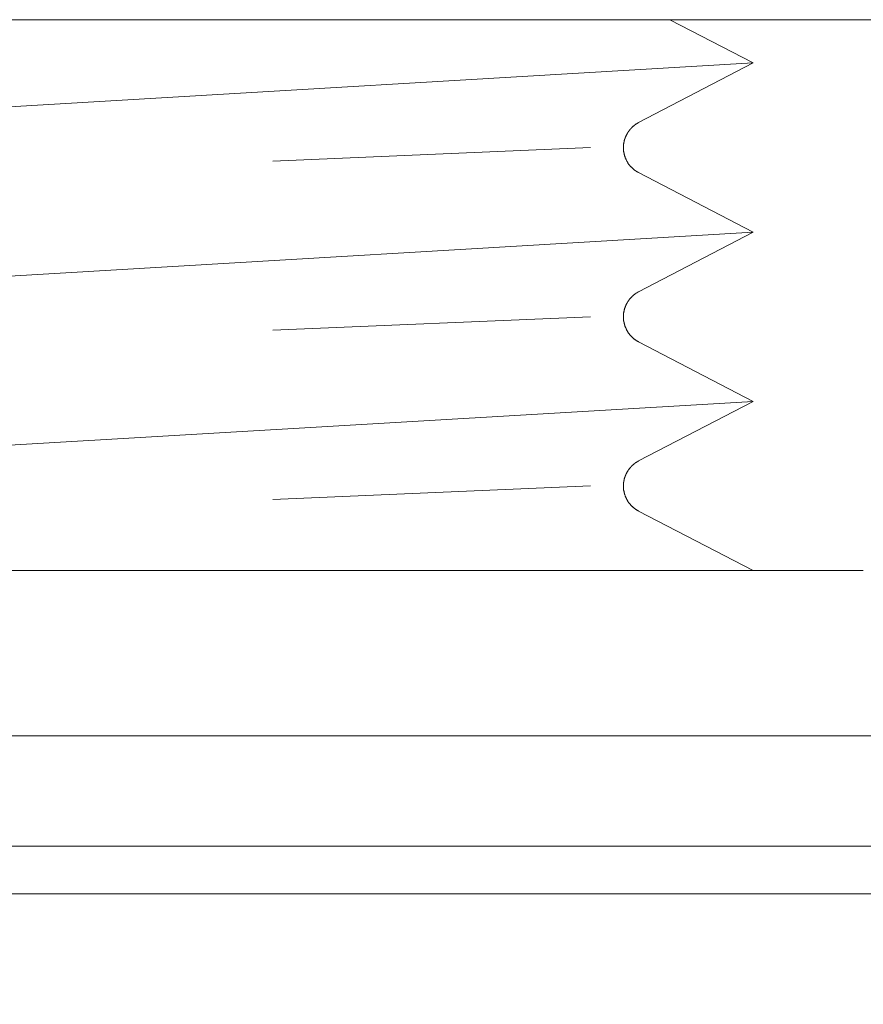
# Model space of a CAD drawing. Extents: x 388 to 1279, y 3 to 633.
# Drawn here: x 759 to 775, y 455 to 473 of the extents above; entities that cross this region are included whole.
import ezdxf

# ---------------------------------------------------------------- set-up
doc = ezdxf.new("R2010")
doc.units = 0
doc.header["$LTSCALE"] = 3
doc.header["$MEASUREMENT"] = 0
doc.layers.get('0').update_dxf_attribs({"linetype": 'CONTINUOUS'})
doc.layers.get('Defpoints').update_dxf_attribs({"linetype": 'CONTINUOUS'})
doc.layers.add('寸法', color=3, linetype='CONTINUOUS', lineweight=20)
doc.layers.add('細線', color=7, linetype='CONTINUOUS', lineweight=9)
doc.styles.add('japanese', font='romans.shx', dxfattribs={"bigfont": 'bigfont.shx'})
doc.dimstyles.new('KIHON', dxfattribs={"dimscale": 10, "dimtxt": 2.5, "dimasz": 2.5, "dimexe": 0, "dimexo": 2, "dimgap": 1, "dimtad": 1, "dimdec": 0, "dimdsep": 46, "dimtxsty": 'japanese', "dimblk": 'OPEN30', "dimcen": 2.5, "dimadec": 0, "dimazin": 0, "dimtfac": 1, "dimtdec": 0, "dimtmove": 0, "dimatfit": 0, "dimfxl": 1, "dimarcsym": 0})

# ---------------------------------------------------------------- blocks, each defined once
blk = doc.blocks.new('_Open30')
at = {"color": 0, "linetype": 'ByBlock', "lineweight": -2}
for p, q in [((-1, 0.2679), (0, 0)), ((0, 0), (-1, -0.2679)), ((0, 0), (-1, 0))]:
    blk.add_line(p, q, dxfattribs=at)
blk = doc.blocks.new('*D10')
at = {"layer": 'Defpoints', "color": 0, "transparency": 16777216}
for p in [(741.677, 466.189), (777.134, 466.189), (777.134, 441.179)]:
    blk.add_point(p, dxfattribs=at)
at = {"layer": '寸法', "color": 0, "lineweight": -2, "transparency": 16777216}
for p, q in [((741.677, 458.689), (741.677, 441.179)), ((777.134, 458.689), (777.134, 441.179)), ((734.177, 441.179), (726.677, 441.179)), ((741.677, 441.179), (777.134, 441.179)), ((784.634, 441.179), (813.062, 441.179))]:
    blk.add_line(p, q, dxfattribs=at)
at = {"layer": '寸法', "color": 0, "lineweight": -2, "transparency": 16777216, "xscale": 7.5, "yscale": 7.5, "zscale": 7.5}
blk.add_blockref('_Open30', (741.677, 441.179), dxfattribs=at)
at = {"layer": '寸法', "color": 0, "lineweight": -2, "transparency": 16777216, "xscale": 7.5, "yscale": 7.5, "zscale": 7.5, "rotation": 180}
blk.add_blockref('_Open30', (777.134, 441.179), dxfattribs=at)
at = {"layer": '寸法', "color": 0, "lineweight": 5, "transparency": 16777216, "insert": (802.598, 445.929), "char_height": 7.5, "attachment_point": 5, "style": 'japanese'}
blk.add_mtext('%%C30', dxfattribs=at)

msp = doc.modelspace()

# ---------------------------------------------------------------- linework, layer by layer
at = {"layer": '細線', "linetype": 'Continuous'}
for p, q in [((732.025, 472.654), (786.792, 472.654)), ((786.792, 472.654), (732.025, 472.654)), ((772.574, 471.859), (771.046, 472.654)), ((771.046, 472.654), (772.574, 471.859)), ((746.236, 470.303), (772.574, 471.859)), ((772.574, 471.859), (746.236, 470.303)), ((770.47, 470.762), (772.574, 471.859)), ((772.574, 471.859), (770.47, 470.762)), ((770.282, 470.592), (770.28, 470.589)), ((770.284, 470.594), (770.282, 470.592)), ((770.286, 470.597), (770.284, 470.594)), ((770.287, 470.599), (770.286, 470.597)), ((770.289, 470.602), (770.287, 470.599)), ((770.291, 470.604), (770.289, 470.602)), ((770.292, 470.606), (770.291, 470.604)), ((770.294, 470.608), (770.292, 470.606)), ((770.295, 470.611), (770.294, 470.608)), ((770.297, 470.613), (770.295, 470.611)), ((770.298, 470.615), (770.297, 470.613)), ((770.299, 470.617), (770.298, 470.615)), ((770.301, 470.619), (770.299, 470.617)), ((770.302, 470.621), (770.301, 470.619)), ((770.304, 470.623), (770.302, 470.621)), ((770.305, 470.625), (770.304, 470.623)), ((770.307, 470.628), (770.305, 470.625)), ((770.309, 470.63), (770.307, 470.628)), ((770.311, 470.633), (770.309, 470.63)), ((770.314, 470.635), (770.311, 470.633)), ((770.316, 470.638), (770.314, 470.635)), ((770.319, 470.641), (770.316, 470.638)), ((770.322, 470.644), (770.319, 470.641)), ((770.325, 470.646), (770.322, 470.644)), ((770.327, 470.649), (770.325, 470.646)), ((770.329, 470.651), (770.327, 470.649)), ((770.332, 470.654), (770.329, 470.651)), ((770.334, 470.656), (770.332, 470.654)), ((770.336, 470.658), (770.334, 470.656)), ((770.337, 470.66), (770.336, 470.658)), ((770.339, 470.662), (770.337, 470.66)), ((770.341, 470.664), (770.339, 470.662)), ((770.342, 470.666), (770.341, 470.664)), ((770.344, 470.668), (770.342, 470.666)), ((770.346, 470.67), (770.344, 470.668)), ((770.347, 470.672), (770.346, 470.67)), ((770.349, 470.674), (770.347, 470.672)), ((770.351, 470.676), (770.349, 470.674)), ((770.352, 470.678), (770.351, 470.676)), ((770.354, 470.679), (770.352, 470.678)), ((770.356, 470.681), (770.354, 470.679)), ((770.359, 470.684), (770.356, 470.681)), ((770.361, 470.686), (770.359, 470.684)), ((770.364, 470.688), (770.361, 470.686)), ((770.367, 470.69), (770.364, 470.688)), ((770.37, 470.693), (770.367, 470.69)), ((770.373, 470.695), (770.37, 470.693)), ((770.376, 470.697), (770.373, 470.695)), ((770.378, 470.699), (770.376, 470.697)), ((770.381, 470.701), (770.378, 470.699)), ((770.383, 470.703), (770.381, 470.701)), ((770.385, 470.705), (770.383, 470.703)), ((770.387, 470.706), (770.385, 470.705)), ((770.389, 470.708), (770.387, 470.706)), ((770.39, 470.709), (770.389, 470.708)), ((770.392, 470.71), (770.39, 470.709)), ((770.394, 470.712), (770.392, 470.71)), ((770.396, 470.714), (770.394, 470.712)), ((770.398, 470.715), (770.396, 470.714)), ((770.4, 470.717), (770.398, 470.715)), ((770.402, 470.719), (770.4, 470.717)), ((770.404, 470.721), (770.402, 470.719)), ((770.406, 470.723), (770.404, 470.721)), ((770.409, 470.725), (770.406, 470.723)), ((770.412, 470.726), (770.409, 470.725)), ((770.414, 470.728), (770.412, 470.726)), ((770.417, 470.73), (770.414, 470.728)), ((770.42, 470.732), (770.417, 470.73)), ((770.423, 470.734), (770.42, 470.732)), ((770.426, 470.736), (770.423, 470.734)), ((770.43, 470.738), (770.426, 470.736)), ((770.433, 470.74), (770.43, 470.738)), ((770.436, 470.741), (770.433, 470.74)), ((770.438, 470.743), (770.436, 470.741)), ((770.441, 470.744), (770.438, 470.743)), ((770.444, 470.746), (770.441, 470.744)), ((770.446, 470.747), (770.444, 470.746)), ((770.448, 470.749), (770.446, 470.747)), ((770.45, 470.75), (770.448, 470.749)), ((770.452, 470.751), (770.45, 470.75)), ((770.454, 470.752), (770.452, 470.751)), ((770.455, 470.753), (770.454, 470.752)), ((770.457, 470.754), (770.455, 470.753)), ((770.458, 470.755), (770.457, 470.754)), ((770.46, 470.756), (770.458, 470.755)), ((770.461, 470.756), (770.46, 470.756)), ((770.463, 470.758), (770.461, 470.757)), ((770.461, 470.757), (770.461, 470.756)), ((770.461, 470.756), (770.461, 470.756)), ((770.465, 470.759), (770.463, 470.758)), ((770.466, 470.76), (770.465, 470.759)), ((770.467, 470.761), (770.466, 470.76)), ((770.468, 470.761), (770.467, 470.761)), ((770.469, 470.761), (770.468, 470.761)), ((770.47, 470.762), (770.469, 470.761)), ((770.47, 470.762), (770.47, 470.762)), ((770.47, 470.762), (770.47, 470.762)), ((770.204, 470.409), (770.203, 470.406)), ((770.205, 470.413), (770.204, 470.409)), ((770.206, 470.421), (770.205, 470.417)), ((770.205, 470.417), (770.205, 470.413)), ((770.207, 470.425), (770.206, 470.421)), ((770.208, 470.429), (770.207, 470.425)), ((770.209, 470.437), (770.208, 470.433)), ((770.208, 470.433), (770.208, 470.429)), ((770.21, 470.44), (770.209, 470.437)), ((770.211, 470.444), (770.21, 470.44)), ((770.212, 470.447), (770.211, 470.444)), ((770.213, 470.45), (770.212, 470.447)), ((770.214, 470.452), (770.213, 470.45)), ((770.215, 470.458), (770.214, 470.455)), ((770.214, 470.455), (770.214, 470.452)), ((770.216, 470.461), (770.215, 470.458)), ((770.217, 470.463), (770.216, 470.461)), ((770.218, 470.466), (770.217, 470.463)), ((770.22, 470.468), (770.218, 470.466)), ((770.221, 470.471), (770.22, 470.468)), ((770.222, 470.473), (770.221, 470.471)), ((770.223, 470.476), (770.222, 470.473)), ((770.224, 470.479), (770.223, 470.476)), ((770.225, 470.481), (770.224, 470.479)), ((770.226, 470.484), (770.225, 470.481)), ((770.227, 470.487), (770.226, 470.484)), ((770.228, 470.49), (770.227, 470.487)), ((770.229, 470.493), (770.228, 470.49)), ((770.23, 470.495), (770.229, 470.493)), ((770.231, 470.499), (770.23, 470.496)), ((770.23, 470.496), (770.23, 470.496)), ((770.23, 470.496), (770.23, 470.495)), ((770.233, 470.502), (770.231, 470.499)), ((770.234, 470.505), (770.233, 470.502)), ((770.236, 470.508), (770.234, 470.505)), ((770.237, 470.512), (770.236, 470.508)), ((770.239, 470.515), (770.237, 470.512)), ((770.24, 470.519), (770.239, 470.515)), ((770.242, 470.523), (770.24, 470.519)), ((770.244, 470.527), (770.242, 470.523)), ((770.246, 470.531), (770.244, 470.527)), ((770.248, 470.535), (770.246, 470.531)), ((770.25, 470.539), (770.248, 470.535)), ((770.252, 470.543), (770.25, 470.539)), ((770.254, 470.547), (770.252, 470.543)), ((770.257, 470.551), (770.254, 470.547)), ((770.259, 470.555), (770.257, 470.551)), ((770.26, 470.556), (770.259, 470.556)), ((770.259, 470.556), (770.259, 470.555)), ((770.262, 470.56), (770.26, 470.556)), ((770.264, 470.564), (770.262, 470.56)), ((770.266, 470.568), (770.264, 470.564)), ((770.268, 470.572), (770.266, 470.568)), ((770.27, 470.575), (770.268, 470.572)), ((770.272, 470.578), (770.27, 470.575)), ((770.274, 470.581), (770.272, 470.578)), ((770.276, 470.584), (770.274, 470.581)), ((770.278, 470.587), (770.276, 470.584)), ((770.28, 470.589), (770.278, 470.587)), ((769.586, 470.303), (763.751, 470.054)), ((763.751, 470.054), (769.586, 470.303)), ((770.192, 470.317), (770.191, 470.31)), ((770.191, 470.31), (770.191, 470.302)), ((770.191, 470.302), (770.191, 470.294)), ((770.191, 470.294), (770.192, 470.286)), ((770.193, 470.338), (770.192, 470.331)), ((770.192, 470.331), (770.192, 470.324)), ((770.192, 470.324), (770.192, 470.317)), ((770.192, 470.286), (770.192, 470.278)), ((770.192, 470.278), (770.192, 470.27)), ((770.192, 470.27), (770.193, 470.262)), ((770.194, 470.355), (770.193, 470.35)), ((770.193, 470.35), (770.193, 470.344)), ((770.193, 470.344), (770.193, 470.338)), ((770.193, 470.262), (770.193, 470.254)), ((770.193, 470.254), (770.194, 470.247)), ((770.195, 470.364), (770.194, 470.36)), ((770.194, 470.36), (770.194, 470.355)), ((770.194, 470.247), (770.195, 470.24)), ((770.196, 470.368), (770.195, 470.364)), ((770.195, 470.24), (770.196, 470.233)), ((770.197, 470.375), (770.196, 470.372)), ((770.196, 470.372), (770.196, 470.368)), ((770.196, 470.233), (770.197, 470.227)), ((770.198, 470.381), (770.197, 470.378)), ((770.197, 470.378), (770.197, 470.375)), ((770.199, 470.384), (770.198, 470.381)), ((770.2, 470.39), (770.199, 470.387)), ((770.199, 470.387), (770.199, 470.384)), ((770.201, 470.393), (770.2, 470.39)), ((770.202, 470.399), (770.201, 470.396)), ((770.201, 470.396), (770.201, 470.393)), ((770.203, 470.403), (770.202, 470.399)), ((770.203, 470.406), (770.203, 470.403)), ((770.197, 470.227), (770.198, 470.221)), ((770.198, 470.221), (770.199, 470.216)), ((770.199, 470.216), (770.2, 470.211)), ((770.2, 470.211), (770.201, 470.206)), ((770.201, 470.206), (770.203, 470.2)), ((770.203, 470.2), (770.204, 470.195)), ((770.204, 470.195), (770.205, 470.189)), ((770.205, 470.189), (770.207, 470.183)), ((770.207, 470.183), (770.208, 470.177)), ((770.208, 470.177), (770.209, 470.171)), ((770.209, 470.171), (770.211, 470.165)), ((770.211, 470.165), (770.212, 470.159)), ((770.212, 470.159), (770.214, 470.152)), ((770.214, 470.152), (770.216, 470.145)), ((770.216, 470.145), (770.219, 470.138)), ((770.219, 470.138), (770.221, 470.131)), ((770.221, 470.131), (770.224, 470.123)), ((770.224, 470.123), (770.227, 470.115)), ((770.227, 470.115), (770.231, 470.107)), ((770.231, 470.107), (770.234, 470.099)), ((770.234, 470.099), (770.238, 470.09)), ((770.238, 470.09), (770.242, 470.082)), ((770.242, 470.082), (770.246, 470.073)), ((770.246, 470.073), (770.251, 470.063)), ((770.251, 470.063), (770.256, 470.054)), ((770.256, 470.054), (770.26, 470.044)), ((770.26, 470.044), (770.266, 470.035)), ((770.266, 470.035), (770.271, 470.025)), ((770.271, 470.025), (770.276, 470.016)), ((770.276, 470.016), (770.282, 470.008)), ((770.282, 470.008), (770.288, 469.999)), ((770.288, 469.999), (770.294, 469.991)), ((770.294, 469.991), (770.3, 469.984)), ((770.3, 469.984), (770.306, 469.977)), ((770.306, 469.977), (770.312, 469.97)), ((770.312, 469.97), (770.318, 469.963)), ((770.318, 469.963), (770.324, 469.957)), ((770.324, 469.957), (770.329, 469.951)), ((770.329, 469.951), (770.334, 469.946)), ((770.334, 469.946), (770.339, 469.941)), ((770.339, 469.941), (770.344, 469.936)), ((770.344, 469.936), (770.349, 469.931)), ((770.349, 469.931), (770.353, 469.927)), ((770.353, 469.927), (770.357, 469.922)), ((770.357, 469.922), (770.362, 469.918)), ((770.362, 469.918), (770.366, 469.914)), ((770.366, 469.914), (770.371, 469.91)), ((770.371, 469.91), (770.376, 469.906)), ((770.376, 469.906), (770.38, 469.901)), ((770.38, 469.901), (770.385, 469.897)), ((770.385, 469.897), (770.385, 469.897)), ((770.385, 469.897), (770.386, 469.897)), ((770.386, 469.897), (770.391, 469.893)), ((770.391, 469.893), (770.395, 469.889)), ((770.395, 469.889), (770.399, 469.886)), ((770.399, 469.886), (770.403, 469.883)), ((770.403, 469.883), (770.407, 469.881)), ((770.407, 469.881), (770.411, 469.878)), ((770.411, 469.878), (770.414, 469.876)), ((770.414, 469.876), (770.417, 469.874)), ((770.417, 469.874), (770.42, 469.872)), ((770.42, 469.872), (770.423, 469.87)), ((770.423, 469.87), (770.426, 469.868)), ((770.426, 469.868), (770.429, 469.866)), ((770.429, 469.866), (770.432, 469.864)), ((770.432, 469.864), (770.435, 469.862)), ((770.435, 469.862), (770.439, 469.861)), ((770.439, 469.861), (770.442, 469.859)), ((770.442, 469.859), (770.442, 469.859)), ((770.442, 469.859), (770.442, 469.858)), ((770.442, 469.858), (770.448, 469.855)), ((770.448, 469.855), (770.453, 469.852)), ((770.453, 469.852), (770.458, 469.849)), ((770.458, 469.849), (770.462, 469.847)), ((770.462, 469.847), (770.465, 469.845)), ((770.465, 469.845), (770.467, 469.844)), ((770.467, 469.844), (770.469, 469.843)), ((770.469, 469.843), (770.47, 469.842)), ((772.574, 468.747), (770.47, 469.842)), ((770.47, 469.842), (772.574, 468.747)), ((770.47, 469.842), (770.47, 469.842)), ((746.236, 467.191), (772.574, 468.747)), ((772.574, 468.747), (746.236, 467.191)), ((770.47, 467.651), (772.574, 468.747)), ((772.574, 468.747), (770.47, 467.651)), ((770.305, 467.514), (770.303, 467.51)), ((770.308, 467.518), (770.305, 467.514)), ((770.311, 467.521), (770.308, 467.518)), ((770.314, 467.525), (770.311, 467.521)), ((770.317, 467.528), (770.314, 467.525)), ((770.32, 467.531), (770.317, 467.528)), ((770.323, 467.534), (770.32, 467.531)), ((770.326, 467.537), (770.323, 467.534)), ((770.329, 467.541), (770.326, 467.537)), ((770.333, 467.544), (770.329, 467.541)), ((770.336, 467.547), (770.333, 467.544)), ((770.339, 467.551), (770.336, 467.547)), ((770.342, 467.554), (770.339, 467.551)), ((770.345, 467.558), (770.342, 467.554)), ((770.348, 467.562), (770.345, 467.558)), ((770.351, 467.565), (770.348, 467.562)), ((770.355, 467.569), (770.351, 467.565)), ((770.358, 467.572), (770.355, 467.569)), ((770.362, 467.575), (770.358, 467.572)), ((770.365, 467.578), (770.362, 467.575)), ((770.369, 467.581), (770.365, 467.578)), ((770.373, 467.584), (770.369, 467.581)), ((770.377, 467.587), (770.373, 467.584)), ((770.38, 467.59), (770.377, 467.587)), ((770.384, 467.593), (770.38, 467.59)), ((770.387, 467.595), (770.384, 467.593)), ((770.391, 467.598), (770.387, 467.595)), ((770.394, 467.6), (770.391, 467.598)), ((770.397, 467.603), (770.394, 467.6)), ((770.4, 467.605), (770.397, 467.603)), ((770.401, 467.606), (770.4, 467.606)), ((770.4, 467.606), (770.4, 467.605)), ((770.404, 467.609), (770.401, 467.606)), ((770.407, 467.611), (770.404, 467.609)), ((770.411, 467.614), (770.407, 467.611)), ((770.414, 467.616), (770.411, 467.614)), ((770.417, 467.619), (770.414, 467.616)), ((770.42, 467.621), (770.417, 467.619)), ((770.423, 467.623), (770.42, 467.621)), ((770.427, 467.625), (770.423, 467.623)), ((770.43, 467.627), (770.427, 467.625)), ((770.433, 467.628), (770.43, 467.627)), ((770.435, 467.63), (770.433, 467.628)), ((770.438, 467.631), (770.435, 467.63)), ((770.441, 467.633), (770.438, 467.631)), ((770.443, 467.634), (770.441, 467.633)), ((770.445, 467.636), (770.443, 467.634)), ((770.447, 467.637), (770.445, 467.636)), ((770.449, 467.638), (770.447, 467.637)), ((770.451, 467.64), (770.449, 467.638)), ((770.453, 467.641), (770.451, 467.64)), ((770.455, 467.642), (770.453, 467.641)), ((770.457, 467.643), (770.455, 467.642)), ((770.459, 467.644), (770.457, 467.643)), ((770.461, 467.645), (770.459, 467.644)), ((770.462, 467.646), (770.461, 467.645)), ((770.464, 467.647), (770.462, 467.646)), ((770.465, 467.648), (770.464, 467.647)), ((770.467, 467.649), (770.465, 467.648)), ((770.468, 467.65), (770.467, 467.649)), ((770.469, 467.65), (770.468, 467.65)), ((770.47, 467.651), (770.469, 467.651)), ((770.469, 467.651), (770.469, 467.65)), ((770.47, 467.651), (770.47, 467.651)), ((770.47, 467.651), (770.47, 467.651)), ((770.211, 467.332), (770.21, 467.329)), ((770.212, 467.336), (770.211, 467.332)), ((770.213, 467.339), (770.212, 467.336)), ((770.214, 467.341), (770.213, 467.339)), ((770.215, 467.347), (770.214, 467.344)), ((770.214, 467.344), (770.214, 467.341)), ((770.216, 467.349), (770.215, 467.347)), ((770.217, 467.352), (770.216, 467.349)), ((770.218, 467.355), (770.217, 467.352)), ((770.219, 467.357), (770.218, 467.355)), ((770.221, 467.36), (770.219, 467.357)), ((770.222, 467.362), (770.221, 467.36)), ((770.223, 467.365), (770.222, 467.362)), ((770.224, 467.368), (770.223, 467.365)), ((770.225, 467.37), (770.224, 467.368)), ((770.226, 467.373), (770.225, 467.37)), ((770.227, 467.376), (770.226, 467.373)), ((770.228, 467.379), (770.227, 467.376)), ((770.229, 467.382), (770.228, 467.379)), ((770.23, 467.384), (770.229, 467.382)), ((770.231, 467.387), (770.23, 467.384)), ((770.232, 467.391), (770.231, 467.387)), ((770.234, 467.394), (770.232, 467.391)), ((770.235, 467.397), (770.234, 467.394)), ((770.236, 467.401), (770.235, 467.397)), ((770.238, 467.404), (770.236, 467.401)), ((770.24, 467.408), (770.238, 467.404)), ((770.242, 467.412), (770.24, 467.408)), ((770.244, 467.416), (770.242, 467.412)), ((770.245, 467.419), (770.244, 467.416)), ((770.247, 467.423), (770.245, 467.419)), ((770.249, 467.426), (770.247, 467.423)), ((770.25, 467.429), (770.249, 467.426)), ((770.252, 467.432), (770.25, 467.429)), ((770.253, 467.434), (770.252, 467.432)), ((770.255, 467.437), (770.253, 467.434)), ((770.256, 467.439), (770.255, 467.437)), ((770.257, 467.441), (770.256, 467.439)), ((770.258, 467.444), (770.257, 467.441)), ((770.259, 467.446), (770.258, 467.444)), ((770.261, 467.448), (770.259, 467.446)), ((770.262, 467.45), (770.261, 467.448)), ((770.263, 467.452), (770.262, 467.45)), ((770.264, 467.454), (770.263, 467.452)), ((770.265, 467.456), (770.264, 467.454)), ((770.266, 467.458), (770.265, 467.456)), ((770.268, 467.46), (770.266, 467.458)), ((770.269, 467.463), (770.268, 467.46)), ((770.271, 467.465), (770.269, 467.463)), ((770.273, 467.468), (770.271, 467.465)), ((770.275, 467.471), (770.273, 467.468)), ((770.277, 467.474), (770.275, 467.471)), ((770.279, 467.477), (770.277, 467.474)), ((770.281, 467.48), (770.279, 467.477)), ((770.284, 467.484), (770.281, 467.48)), ((770.286, 467.487), (770.284, 467.484)), ((770.289, 467.491), (770.286, 467.487)), ((770.291, 467.494), (770.289, 467.491)), ((770.294, 467.498), (770.291, 467.494)), ((770.297, 467.502), (770.294, 467.498)), ((770.3, 467.506), (770.297, 467.502)), ((770.303, 467.51), (770.3, 467.506)), ((769.586, 467.191), (763.751, 466.943)), ((763.751, 466.943), (769.586, 467.191)), ((770.192, 467.202), (770.191, 467.195)), ((770.191, 467.195), (770.191, 467.187)), ((770.191, 467.187), (770.192, 467.179)), ((770.193, 467.23), (770.192, 467.223)), ((770.192, 467.223), (770.192, 467.217)), ((770.192, 467.217), (770.192, 467.21)), ((770.192, 467.21), (770.192, 467.202)), ((770.192, 467.179), (770.192, 467.171)), ((770.192, 467.171), (770.192, 467.162)), ((770.192, 467.162), (770.192, 467.153)), ((770.192, 467.153), (770.193, 467.145)), ((770.194, 467.243), (770.193, 467.236)), ((770.193, 467.236), (770.193, 467.23)), ((770.195, 467.249), (770.194, 467.243)), ((770.196, 467.255), (770.195, 467.249)), ((770.197, 467.267), (770.196, 467.261)), ((770.196, 467.261), (770.196, 467.255)), ((770.199, 467.273), (770.197, 467.267)), ((770.2, 467.278), (770.199, 467.273)), ((770.201, 467.284), (770.2, 467.278)), ((770.202, 467.289), (770.201, 467.284)), ((770.203, 467.294), (770.202, 467.289)), ((770.204, 467.299), (770.203, 467.294)), ((770.205, 467.304), (770.204, 467.299)), ((770.206, 467.309), (770.205, 467.304)), ((770.207, 467.313), (770.206, 467.309)), ((770.208, 467.321), (770.207, 467.317)), ((770.207, 467.317), (770.207, 467.313)), ((770.209, 467.325), (770.208, 467.321)), ((770.21, 467.329), (770.209, 467.325)), ((770.193, 467.145), (770.194, 467.137)), ((770.194, 467.137), (770.194, 467.13)), ((770.194, 467.13), (770.195, 467.123)), ((770.195, 467.123), (770.196, 467.117)), ((770.196, 467.117), (770.197, 467.111)), ((770.197, 467.111), (770.199, 467.105)), ((770.199, 467.105), (770.2, 467.1)), ((770.2, 467.1), (770.201, 467.094)), ((770.201, 467.094), (770.203, 467.089)), ((770.203, 467.089), (770.204, 467.083)), ((770.204, 467.083), (770.205, 467.077)), ((770.205, 467.077), (770.206, 467.072)), ((770.206, 467.072), (770.207, 467.066)), ((770.207, 467.066), (770.209, 467.06)), ((770.209, 467.06), (770.21, 467.054)), ((770.21, 467.054), (770.212, 467.048)), ((770.212, 467.048), (770.213, 467.042)), ((770.213, 467.042), (770.215, 467.035)), ((770.215, 467.035), (770.218, 467.028)), ((770.218, 467.028), (770.22, 467.021)), ((770.22, 467.021), (770.223, 467.014)), ((770.223, 467.014), (770.226, 467.006)), ((770.226, 467.006), (770.228, 466.999)), ((770.228, 466.999), (770.231, 466.992)), ((770.231, 466.992), (770.234, 466.985)), ((770.234, 466.985), (770.237, 466.979)), ((770.237, 466.979), (770.24, 466.972)), ((770.24, 466.972), (770.243, 466.967)), ((770.243, 466.967), (770.246, 466.961)), ((770.246, 466.961), (770.248, 466.956)), ((770.248, 466.956), (770.251, 466.95)), ((770.251, 466.95), (770.254, 466.945)), ((770.254, 466.945), (770.257, 466.94)), ((770.257, 466.94), (770.259, 466.935)), ((770.259, 466.935), (770.262, 466.93)), ((770.262, 466.93), (770.265, 466.924)), ((770.265, 466.924), (770.268, 466.919)), ((770.268, 466.919), (770.271, 466.913)), ((770.271, 466.913), (770.274, 466.908)), ((770.274, 466.908), (770.277, 466.902)), ((770.277, 466.902), (770.281, 466.896)), ((770.281, 466.896), (770.285, 466.89)), ((770.285, 466.89), (770.29, 466.884)), ((770.29, 466.884), (770.295, 466.878)), ((770.295, 466.878), (770.301, 466.871)), ((770.301, 466.871), (770.306, 466.864)), ((770.306, 466.864), (770.312, 466.858)), ((770.312, 466.858), (770.318, 466.851)), ((770.318, 466.851), (770.324, 466.845)), ((770.324, 466.845), (770.329, 466.839)), ((770.329, 466.839), (770.335, 466.833)), ((770.335, 466.833), (770.34, 466.828)), ((770.34, 466.828), (770.344, 466.823)), ((770.344, 466.823), (770.349, 466.818)), ((770.349, 466.818), (770.353, 466.814)), ((770.353, 466.814), (770.358, 466.809)), ((770.358, 466.809), (770.362, 466.805)), ((770.362, 466.805), (770.367, 466.801)), ((770.367, 466.801), (770.372, 466.796)), ((770.372, 466.796), (770.376, 466.792)), ((770.376, 466.792), (770.381, 466.789)), ((770.381, 466.789), (770.386, 466.785)), ((770.386, 466.785), (770.391, 466.781)), ((770.391, 466.781), (770.395, 466.778)), ((770.395, 466.778), (770.399, 466.775)), ((770.399, 466.775), (770.403, 466.772)), ((770.403, 466.772), (770.407, 466.769)), ((770.407, 466.769), (770.411, 466.766)), ((770.411, 466.766), (770.414, 466.764)), ((770.414, 466.764), (770.417, 466.761)), ((770.417, 466.761), (770.42, 466.759)), ((770.42, 466.759), (770.423, 466.757)), ((770.423, 466.757), (770.426, 466.755)), ((770.426, 466.755), (770.429, 466.753)), ((770.429, 466.753), (770.432, 466.751)), ((770.432, 466.751), (770.436, 466.75)), ((770.436, 466.75), (770.439, 466.748)), ((770.439, 466.748), (770.442, 466.746)), ((770.442, 466.746), (770.445, 466.745)), ((770.445, 466.745), (770.448, 466.743)), ((770.448, 466.743), (770.451, 466.742)), ((770.451, 466.742), (770.453, 466.74)), ((770.453, 466.74), (770.456, 466.739)), ((770.456, 466.739), (770.458, 466.738)), ((770.458, 466.738), (770.46, 466.736)), ((770.46, 466.736), (770.462, 466.735)), ((770.462, 466.735), (770.462, 466.735)), ((770.462, 466.735), (770.462, 466.735)), ((770.462, 466.735), (770.464, 466.734)), ((770.464, 466.734), (770.465, 466.734)), ((770.465, 466.734), (770.466, 466.733)), ((770.466, 466.733), (770.467, 466.733)), ((770.467, 466.733), (770.468, 466.732)), ((770.468, 466.732), (770.469, 466.732)), ((770.469, 466.732), (770.47, 466.731)), ((772.574, 465.635), (770.47, 466.731)), ((770.47, 466.731), (772.574, 465.635)), ((770.47, 466.731), (770.47, 466.731)), ((770.47, 466.731), (770.47, 466.731)), ((746.236, 464.08), (772.574, 465.635)), ((772.574, 465.635), (746.236, 464.08)), ((770.47, 464.539), (772.574, 465.635)), ((772.574, 465.635), (770.47, 464.539)), ((770.336, 464.436), (770.333, 464.433)), ((770.339, 464.44), (770.336, 464.436)), ((770.342, 464.443), (770.339, 464.44)), ((770.345, 464.446), (770.342, 464.443)), ((770.348, 464.45), (770.345, 464.446)), ((770.352, 464.453), (770.348, 464.45)), ((770.355, 464.457), (770.352, 464.453)), ((770.359, 464.46), (770.355, 464.457)), ((770.363, 464.464), (770.359, 464.46)), ((770.367, 464.467), (770.363, 464.464)), ((770.371, 464.471), (770.367, 464.467)), ((770.376, 464.475), (770.371, 464.471)), ((770.371, 464.471), (770.371, 464.471)), ((770.371, 464.471), (770.371, 464.471)), ((770.38, 464.478), (770.376, 464.475)), ((770.384, 464.481), (770.38, 464.478)), ((770.388, 464.484), (770.384, 464.481)), ((770.392, 464.487), (770.388, 464.484)), ((770.395, 464.489), (770.392, 464.487)), ((770.398, 464.492), (770.395, 464.489)), ((770.401, 464.495), (770.398, 464.492)), ((770.404, 464.497), (770.401, 464.495)), ((770.407, 464.499), (770.404, 464.497)), ((770.41, 464.502), (770.407, 464.499)), ((770.413, 464.504), (770.41, 464.502)), ((770.416, 464.506), (770.413, 464.504)), ((770.418, 464.508), (770.416, 464.506)), ((770.421, 464.51), (770.418, 464.508)), ((770.423, 464.511), (770.421, 464.51)), ((770.424, 464.511), (770.423, 464.511)), ((770.427, 464.513), (770.424, 464.512)), ((770.424, 464.512), (770.424, 464.511)), ((770.429, 464.514), (770.427, 464.513)), ((770.431, 464.516), (770.429, 464.514)), ((770.434, 464.517), (770.431, 464.516)), ((770.436, 464.518), (770.434, 464.517)), ((770.438, 464.52), (770.436, 464.518)), ((770.44, 464.521), (770.438, 464.52)), ((770.441, 464.522), (770.44, 464.521)), ((770.443, 464.523), (770.441, 464.522)), ((770.444, 464.524), (770.443, 464.523)), ((770.446, 464.525), (770.444, 464.524)), ((770.447, 464.526), (770.446, 464.525)), ((770.449, 464.526), (770.447, 464.526)), ((770.45, 464.527), (770.449, 464.526)), ((770.451, 464.528), (770.45, 464.527)), ((770.452, 464.528), (770.451, 464.528)), ((770.453, 464.529), (770.452, 464.528)), ((770.455, 464.53), (770.453, 464.529)), ((770.456, 464.53), (770.455, 464.53)), ((770.457, 464.531), (770.456, 464.53)), ((770.458, 464.532), (770.457, 464.531)), ((770.46, 464.533), (770.458, 464.532)), ((770.461, 464.534), (770.46, 464.533)), ((770.463, 464.534), (770.461, 464.534)), ((770.464, 464.535), (770.463, 464.534)), ((770.466, 464.536), (770.464, 464.535)), ((770.467, 464.537), (770.466, 464.536)), ((770.468, 464.538), (770.467, 464.537)), ((770.469, 464.539), (770.468, 464.538)), ((770.468, 464.538), (770.468, 464.538)), ((770.47, 464.539), (770.469, 464.539)), ((770.47, 464.539), (770.47, 464.539)), ((770.47, 464.539), (770.47, 464.539)), ((770.223, 464.253), (770.221, 464.25)), ((770.224, 464.257), (770.223, 464.253)), ((770.226, 464.26), (770.224, 464.257)), ((770.227, 464.263), (770.226, 464.26)), ((770.228, 464.267), (770.227, 464.265)), ((770.227, 464.265), (770.227, 464.263)), ((770.229, 464.268), (770.228, 464.267)), ((770.23, 464.271), (770.229, 464.27)), ((770.229, 464.27), (770.229, 464.268)), ((770.231, 464.275), (770.23, 464.273)), ((770.23, 464.273), (770.23, 464.271)), ((770.232, 464.276), (770.231, 464.275)), ((770.233, 464.279), (770.232, 464.278)), ((770.232, 464.278), (770.232, 464.276)), ((770.234, 464.281), (770.233, 464.279)), ((770.235, 464.283), (770.234, 464.281)), ((770.236, 464.285), (770.235, 464.283)), ((770.237, 464.288), (770.236, 464.285)), ((770.238, 464.291), (770.237, 464.288)), ((770.239, 464.294), (770.238, 464.291)), ((770.241, 464.297), (770.239, 464.294)), ((770.243, 464.301), (770.241, 464.297)), ((770.244, 464.305), (770.243, 464.301)), ((770.246, 464.309), (770.244, 464.305)), ((770.248, 464.312), (770.246, 464.309)), ((770.25, 464.316), (770.248, 464.312)), ((770.252, 464.32), (770.25, 464.316)), ((770.254, 464.324), (770.252, 464.32)), ((770.256, 464.328), (770.254, 464.324)), ((770.259, 464.333), (770.256, 464.328)), ((770.261, 464.337), (770.259, 464.333)), ((770.263, 464.341), (770.261, 464.337)), ((770.265, 464.344), (770.263, 464.341)), ((770.268, 464.348), (770.265, 464.344)), ((770.27, 464.352), (770.268, 464.348)), ((770.272, 464.355), (770.27, 464.352)), ((770.274, 464.358), (770.272, 464.355)), ((770.276, 464.361), (770.274, 464.358)), ((770.278, 464.364), (770.276, 464.361)), ((770.281, 464.368), (770.278, 464.364)), ((770.283, 464.371), (770.281, 464.368)), ((770.286, 464.374), (770.283, 464.371)), ((770.288, 464.378), (770.286, 464.374)), ((770.291, 464.381), (770.288, 464.378)), ((770.294, 464.385), (770.291, 464.381)), ((770.296, 464.389), (770.294, 464.385)), ((770.297, 464.389), (770.296, 464.389)), ((770.299, 464.394), (770.297, 464.39)), ((770.297, 464.39), (770.297, 464.389)), ((770.302, 464.398), (770.299, 464.394)), ((770.305, 464.401), (770.302, 464.398)), ((770.307, 464.405), (770.305, 464.401)), ((770.31, 464.408), (770.307, 464.405)), ((770.313, 464.412), (770.31, 464.408)), ((770.316, 464.415), (770.313, 464.412)), ((770.319, 464.418), (770.316, 464.415)), ((770.322, 464.421), (770.319, 464.418)), ((770.324, 464.424), (770.322, 464.421)), ((770.327, 464.427), (770.324, 464.424)), ((770.33, 464.43), (770.327, 464.427)), ((770.333, 464.433), (770.33, 464.43)), ((769.586, 464.08), (763.751, 463.831)), ((763.751, 463.831), (769.586, 464.08)), ((770.193, 464.114), (770.192, 464.108)), ((770.192, 464.108), (770.192, 464.101)), ((770.192, 464.101), (770.192, 464.094)), ((770.192, 464.094), (770.192, 464.087)), ((770.192, 464.087), (770.192, 464.079)), ((770.192, 464.079), (770.192, 464.072)), ((770.192, 464.072), (770.192, 464.064)), ((770.194, 464.131), (770.193, 464.126)), ((770.193, 464.126), (770.193, 464.121)), ((770.193, 464.121), (770.193, 464.114)), ((770.195, 464.141), (770.194, 464.136)), ((770.194, 464.136), (770.194, 464.131)), ((770.196, 464.148), (770.195, 464.145)), ((770.195, 464.145), (770.195, 464.141)), ((770.197, 464.151), (770.196, 464.148)), ((770.198, 464.158), (770.197, 464.155)), ((770.197, 464.155), (770.197, 464.151)), ((770.199, 464.161), (770.198, 464.158)), ((770.2, 464.167), (770.199, 464.164)), ((770.199, 464.164), (770.199, 464.161)), ((770.201, 464.173), (770.2, 464.17)), ((770.2, 464.17), (770.2, 464.167)), ((770.202, 464.176), (770.201, 464.173)), ((770.203, 464.182), (770.202, 464.179)), ((770.202, 464.179), (770.202, 464.176)), ((770.204, 464.185), (770.203, 464.182)), ((770.205, 464.189), (770.204, 464.185)), ((770.206, 464.197), (770.205, 464.193)), ((770.205, 464.193), (770.205, 464.189)), ((770.207, 464.201), (770.206, 464.197)), ((770.208, 464.21), (770.207, 464.205)), ((770.207, 464.205), (770.207, 464.201)), ((770.21, 464.214), (770.208, 464.21)), ((770.211, 464.219), (770.21, 464.214)), ((770.212, 464.224), (770.211, 464.219)), ((770.213, 464.229), (770.212, 464.224)), ((770.215, 464.234), (770.213, 464.229)), ((770.217, 464.24), (770.215, 464.234)), ((770.219, 464.245), (770.217, 464.24)), ((770.217, 464.24), (770.217, 464.24)), ((770.217, 464.24), (770.217, 464.24)), ((770.221, 464.25), (770.219, 464.245)), ((770.192, 464.064), (770.192, 464.056)), ((770.192, 464.056), (770.192, 464.047)), ((770.192, 464.047), (770.193, 464.039)), ((770.193, 464.039), (770.193, 464.031)), ((770.193, 464.031), (770.194, 464.024)), ((770.194, 464.024), (770.195, 464.017)), ((770.195, 464.017), (770.195, 464.01)), ((770.195, 464.01), (770.196, 464.004)), ((770.196, 464.004), (770.198, 463.998)), ((770.198, 463.998), (770.199, 463.992)), ((770.199, 463.992), (770.2, 463.987)), ((770.2, 463.987), (770.202, 463.982)), ((770.202, 463.982), (770.203, 463.976)), ((770.203, 463.976), (770.204, 463.97)), ((770.204, 463.97), (770.206, 463.965)), ((770.206, 463.965), (770.207, 463.959)), ((770.207, 463.959), (770.208, 463.953)), ((770.208, 463.953), (770.209, 463.947)), ((770.209, 463.947), (770.211, 463.94)), ((770.211, 463.94), (770.212, 463.934)), ((770.212, 463.934), (770.214, 463.927)), ((770.214, 463.927), (770.216, 463.921)), ((770.216, 463.921), (770.219, 463.914)), ((770.219, 463.914), (770.221, 463.907)), ((770.221, 463.907), (770.224, 463.899)), ((770.224, 463.899), (770.227, 463.892)), ((770.227, 463.892), (770.23, 463.884)), ((770.23, 463.884), (770.233, 463.878)), ((770.233, 463.878), (770.236, 463.871)), ((770.236, 463.871), (770.239, 463.865)), ((770.239, 463.865), (770.241, 463.859)), ((770.241, 463.859), (770.244, 463.853)), ((770.244, 463.853), (770.246, 463.848)), ((770.246, 463.848), (770.249, 463.844)), ((770.249, 463.844), (770.251, 463.839)), ((770.251, 463.839), (770.254, 463.835)), ((770.254, 463.835), (770.256, 463.83)), ((770.256, 463.83), (770.258, 463.825)), ((770.258, 463.825), (770.261, 463.82)), ((770.261, 463.82), (770.263, 463.816)), ((770.263, 463.816), (770.266, 463.811)), ((770.266, 463.811), (770.268, 463.806)), ((770.268, 463.806), (770.271, 463.801)), ((770.271, 463.801), (770.273, 463.797)), ((770.273, 463.797), (770.276, 463.792)), ((770.276, 463.792), (770.279, 463.788)), ((770.279, 463.788), (770.281, 463.784)), ((770.281, 463.784), (770.284, 463.78)), ((770.284, 463.78), (770.287, 463.776)), ((770.287, 463.776), (770.291, 463.772)), ((770.291, 463.772), (770.294, 463.768)), ((770.294, 463.768), (770.297, 463.765)), ((770.297, 463.765), (770.3, 463.761)), ((770.3, 463.761), (770.303, 463.757)), ((770.303, 463.757), (770.307, 463.753)), ((770.307, 463.753), (770.31, 463.75)), ((770.31, 463.75), (770.313, 463.746)), ((770.313, 463.746), (770.317, 463.742)), ((770.317, 463.742), (770.32, 463.738)), ((770.32, 463.738), (770.324, 463.734)), ((770.324, 463.734), (770.327, 463.729)), ((770.327, 463.729), (770.331, 463.725)), ((770.331, 463.725), (770.335, 463.721)), ((770.335, 463.721), (770.34, 463.717)), ((770.34, 463.717), (770.344, 463.712)), ((770.344, 463.712), (770.348, 463.708)), ((770.348, 463.708), (770.353, 463.703)), ((770.353, 463.703), (770.357, 463.699)), ((770.357, 463.699), (770.362, 463.694)), ((770.362, 463.694), (770.367, 463.69)), ((770.367, 463.69), (770.371, 463.686)), ((770.371, 463.686), (770.376, 463.682)), ((770.376, 463.682), (770.381, 463.678)), ((770.381, 463.678), (770.386, 463.674)), ((770.386, 463.674), (770.39, 463.671)), ((770.39, 463.671), (770.395, 463.667)), ((770.395, 463.667), (770.399, 463.664)), ((770.399, 463.664), (770.403, 463.661)), ((770.403, 463.661), (770.406, 463.658)), ((770.406, 463.658), (770.41, 463.656)), ((770.41, 463.656), (770.413, 463.653)), ((770.413, 463.653), (770.416, 463.651)), ((770.416, 463.651), (770.419, 463.649)), ((770.419, 463.649), (770.422, 463.647)), ((770.422, 463.647), (770.426, 463.645)), ((770.426, 463.645), (770.43, 463.642)), ((770.43, 463.642), (770.434, 463.64)), ((770.434, 463.64), (770.438, 463.637)), ((770.438, 463.637), (770.443, 463.635)), ((770.443, 463.635), (770.447, 463.632)), ((770.447, 463.632), (770.452, 463.629)), ((770.452, 463.629), (770.456, 463.627)), ((770.456, 463.627), (770.46, 463.625)), ((770.46, 463.625), (770.463, 463.623)), ((770.463, 463.623), (770.466, 463.622)), ((770.466, 463.622), (770.468, 463.621)), ((770.468, 463.621), (770.469, 463.62)), ((770.469, 463.62), (770.47, 463.619)), ((772.574, 462.524), (770.47, 463.619)), ((770.47, 463.619), (772.574, 462.524)), ((770.47, 463.619), (770.47, 463.619)), ((748.619, 462.524), (759.406, 462.524)), ((759.406, 462.524), (748.619, 462.524)), ((759.406, 462.524), (774.6, 462.524)), ((774.6, 462.524), (759.406, 462.524)), ((774.6, 462.524), (774.6, 462.524)), ((736.613, 459.484), (782.198, 459.484)), ((782.198, 459.484), (736.613, 459.484)), ((737.873, 457.458), (780.937, 457.458)), ((780.937, 457.458), (737.873, 457.458)), ((737.367, 456.582), (781.443, 456.582)), ((781.443, 456.582), (737.367, 456.582))]:
    msp.add_line(p, q, dxfattribs=at)

# ---------------------------------------------------------------- dimensions: what is measured, and where the dimension line sits
at = {"layer": '寸法', "lineweight": 5}
dim = msp.add_linear_dim(base=(777.134, 441.179), p1=(741.677, 466.189), p2=(777.134, 466.189), text='%%C30', dimstyle='KIHON', override={"dimtxt": 0.75, "dimasz": 0.75, "dimexo": 0.75, "dimgap": 0.1}, dxfattribs=at)
dim.commit()
dim.dimension.update_dxf_attribs({"geometry": '*D10', "text_midpoint": (802.598, 441.179), "dimtype": 160})

doc.saveas('drawing.dxf')
